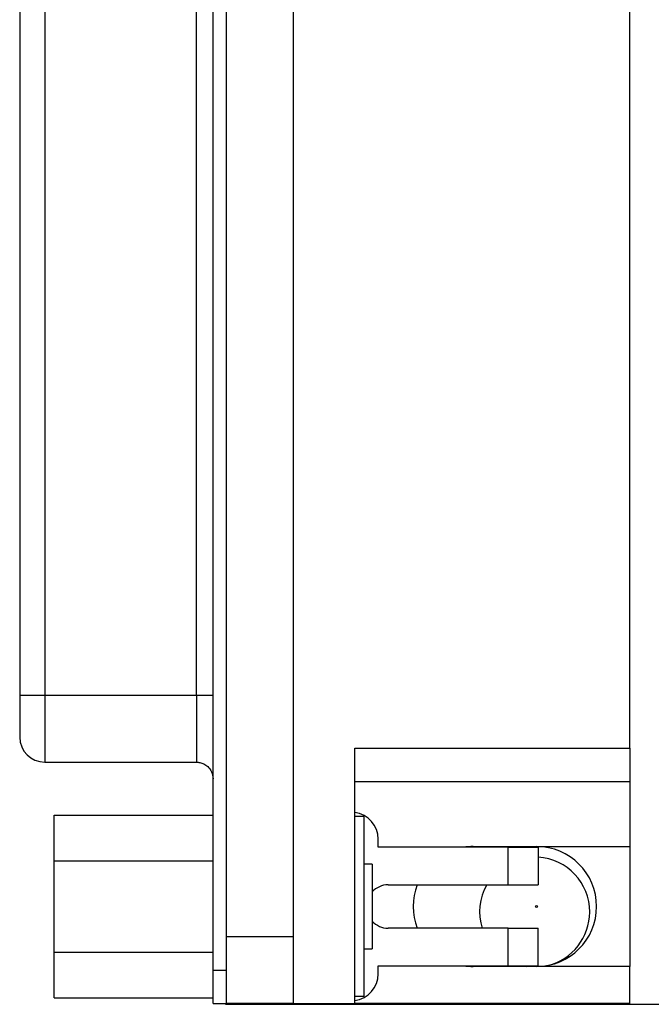
# Model space of a CAD drawing. Units: inches. Extents: x 0.1 to 10.1, y 0.1 to 6.5.
# Drawn here: x 5.3 to 6.1, y 2.6 to 3.8 of the extents above; entities that cross this region are included whole.
import ezdxf

# ---------------------------------------------------------------- set-up
doc = ezdxf.new("R2010")
doc.units = ezdxf.units.IN
doc.header["$LTSCALE"] = 0.6
doc.header["$MEASUREMENT"] = 0

msp = doc.modelspace()

# ---------------------------------------------------------------- linework, layer by layer
at = {"color": 7, "linetype": 'Continuous', "lineweight": 25}
for p, q in [((5.5505, 2.6725), (5.5505, 5.3229)), ((5.5663, 2.6725), (5.5663, 5.3229)), ((5.645, 5.2835), (5.645, 2.7119)), ((6.0426, 2.9347), (6.0426, 5.0607)), ((5.3222, 4.9985), (5.3222, 2.9969)), ((5.3517, 4.9985), (5.3517, 2.9969)), ((5.5308, 2.9969), (5.5308, 4.9985)), ((5.3517, 2.9969), (5.3222, 2.9969)), ((5.5308, 2.9969), (5.3517, 2.9969)), ((5.5505, 2.9969), (5.5308, 2.9969)), ((5.7178, 2.6331), (5.7178, 2.9347)), ((5.7178, 2.9347), (6.0426, 2.9347)), ((6.0426, 2.9347), (6.0426, 2.8953)), ((5.3517, 2.9182), (5.5308, 2.9182)), ((5.7178, 2.8953), (6.0426, 2.8953)), ((6.0426, 2.8953), (6.0426, 2.8186)), ((5.363, 2.8017), (5.363, 2.8557)), ((5.363, 2.8557), (5.5505, 2.8557)), ((5.7283, 2.854), (5.7178, 2.854)), ((5.7283, 2.854), (5.7283, 2.6414)), ((5.7454, 2.8176), (5.7454, 2.8274)), ((5.8989, 2.8176), (5.7454, 2.8176)), ((5.8576, 2.8186), (6.0426, 2.8186)), ((5.8989, 2.7733), (5.8989, 2.8176)), ((5.8989, 2.8176), (5.9344, 2.8176)), ((5.9344, 2.8176), (5.9344, 2.7733)), ((6.0426, 2.8186), (6.0426, 2.6768)), ((5.363, 2.8017), (5.5505, 2.8017)), ((5.363, 2.6937), (5.363, 2.8017)), ((5.7383, 2.7977), (5.7283, 2.7977)), ((5.7383, 2.7977), (5.7383, 2.6977)), ((5.7572, 2.7733), (5.8989, 2.7733)), ((5.8989, 2.7733), (5.9344, 2.7733)), ((5.8989, 2.7221), (5.7572, 2.7221)), ((5.8989, 2.6778), (5.8989, 2.7221)), ((5.8989, 2.7221), (5.9344, 2.7221)), ((5.9344, 2.6778), (5.9344, 2.7221)), ((5.645, 2.7119), (5.5663, 2.7119)), ((5.645, 2.7119), (5.645, 2.6331)), ((5.363, 2.6937), (5.5505, 2.6937)), ((5.363, 2.6397), (5.363, 2.6937)), ((5.7283, 2.6977), (5.7383, 2.6977)), ((5.7454, 2.6778), (5.8989, 2.6778)), ((5.7454, 2.668), (5.7454, 2.6778)), ((6.0426, 2.6768), (5.8576, 2.6768)), ((5.8989, 2.6778), (5.9344, 2.6778)), ((6.0426, 2.6331), (6.0426, 2.6768)), ((5.5505, 2.6725), (5.5663, 2.6725)), ((5.5505, 2.6331), (5.5505, 2.6725)), ((5.5663, 2.6331), (5.5663, 2.6725)), ((5.7283, 2.6414), (5.7178, 2.6414)), ((5.363, 2.6397), (5.5505, 2.6397)), ((5.5505, 2.6331), (5.5663, 2.6331)), ((5.5652, 2.6331), (5.5652, 2.6322)), ((5.5652, 2.6322), (7.6402, 2.6322)), ((5.645, 2.6331), (5.5663, 2.6331)), ((5.645, 2.6331), (5.7178, 2.6331)), ((5.6686, 2.6331), (5.6686, 2.6325)), ((5.6883, 2.6325), (5.6686, 2.6325)), ((5.6883, 2.6331), (5.6883, 2.6325)), ((6.0426, 2.6331), (5.7178, 2.6331))]:
    msp.add_line(p, q, dxfattribs=at)
at = {"color": 8, "linetype": 'Continuous', "lineweight": 25}
for p, q in [((5.3517, 2.9969), (5.3517, 2.9182)), ((5.5308, 2.9969), (5.5308, 2.9182))]:
    msp.add_line(p, q, dxfattribs=at)
at = {"color": 7, "linetype": 'Continuous', "lineweight": 25, "flags": 128}
msp.add_lwpolyline([(5.9158, 2.6778), (5.9175, 2.6774), (5.9211, 2.6768)], dxfattribs=at)
at = {"color": 7, "linetype": 'Continuous', "lineweight": 25}
msp.add_circle((5.9324, 2.7477), 0.00125, dxfattribs=at)
for centre, radius, start, end in [((5.3517, 2.9477), 0.0295, 180, 270), ((5.7139, 2.8274), 0.0315, 0, 82.8192), ((5.8576, 2.7477), 0.0709, 90, 99.5604), ((5.9324, 2.7477), 0.0709, 270, 90), ((5.9302, 2.7412), 0.065, 0, 86.2702), ((5.7572, 2.7477), 0.0256, 90, 137.6005), ((5.8576, 2.7477), 0.0709, 158.8316, 201.1684), ((5.9302, 2.7412), 0.065, 150.4199, 197.0833), ((5.9302, 2.7412), 0.065, 283.8389, 0), ((5.7572, 2.7477), 0.0256, 222.3995, 270), ((5.8576, 2.7477), 0.0709, 260.4396, 270), ((5.7139, 2.668), 0.0315, 277.1808, 0)]:
    msp.add_arc(centre, radius, start, end, dxfattribs=at)
for points, knots in [([(5.3222, 2.9969), (5.3222, 2.9934), (5.3222, 2.9863), (5.3222, 2.9762), (5.3222, 2.9671), (5.3222, 2.959), (5.3222, 2.9532), (5.3222, 2.9497), (5.3222, 2.9477), (5.3222, 2.9481), (5.3222, 2.9482)], [0, 0, 0, 0, 0.137122, 0.274251, 0.4114, 0.545996, 0.704352, 0.809662, 0.919674, 1, 1, 1, 1]), ([(5.5308, 2.9182), (5.5322, 2.9181), (5.5351, 2.9179), (5.5398, 2.9163), (5.5449, 2.9128), (5.5495, 2.9068), (5.5502, 2.9013), (5.5505, 2.8985)], [0, 0, 0, 0, 0.131044, 0.288082, 0.473358, 0.725038, 1, 1, 1, 1])]:
    msp.add_open_spline(points, degree=3, knots=knots, dxfattribs=at)

doc.saveas('drawing.dxf')
